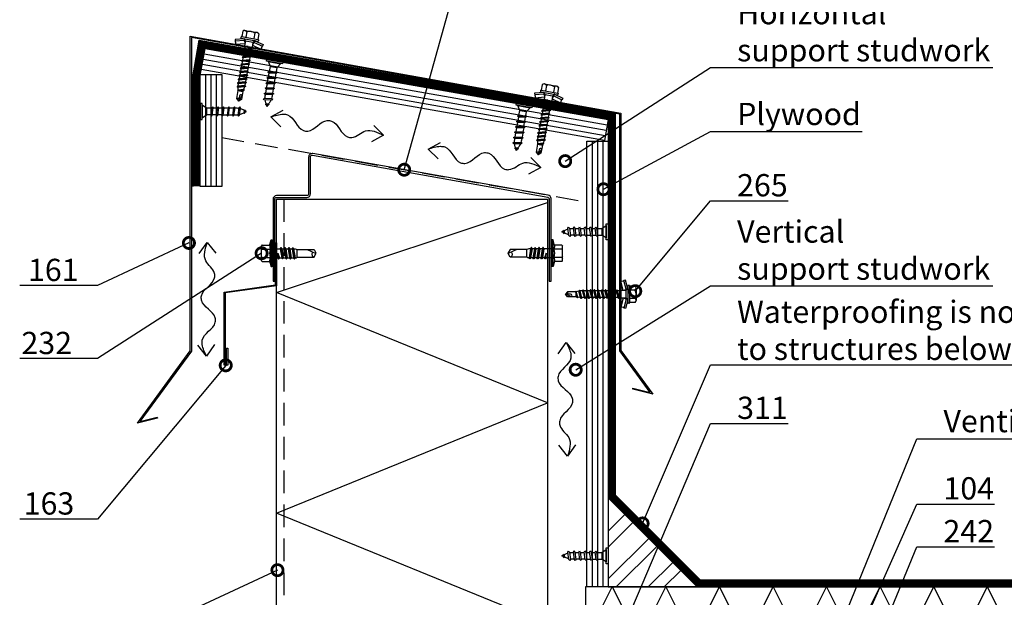
# Model space of a CAD drawing. Units: millimetres. Extents: x -1109 to 30513, y -20795 to 214.
# Drawn here: x 3274 to 3826, y -6191 to -5867 of the extents above; entities that cross this region are included whole.
import ezdxf
from ezdxf import colors
from ezdxf.entities.mleader import LeaderData, LeaderLine
from ezdxf.math import Vec2, Vec3

# ---------------------------------------------------------------- set-up
doc = ezdxf.new("R2010")
doc.units = ezdxf.units.MM
doc.linetypes.add('DASHED', pattern=[19.05, 12.7, -6.35])
doc.layers.get('0').update_dxf_attribs({"color": 1})
for name, color, linetype in [('S-ANNOTATION', 7, 'Continuous'), ('S-CONNECTORS', 7, 'Continuous'), ('S-FACADE', 7, 'Continuous'), ('S-MATERIALS', 2, 'Continuous'), ('S-ROOF', 7, 'Continuous'), ('S-TEXT', 4, 'Continuous'), ('S-TEXT_EN', 4, 'Continuous')]:
    doc.layers.add(name, color=color, linetype=linetype)
doc.styles.add('Ruukki_det', font='arial.ttf')

# ---------------------------------------------------------------- blocks, each defined once
blk = doc.blocks.new('puuruuvi_1')
for p, q in [((1.62, -6.75), (2.05, -3.84)), ((2.05, -3.84), (5.82, -4.4)), ((5.47, -6.78), (5.82, -4.4)), ((0.72, -12.78), (1.05, -10.59)), ((1.17, -9.76), (1.5, -7.58)), ((4.57, -12.81), (4.89, -10.63)), ((5.02, -9.8), (5.34, -7.61))]:
    blk.add_line(p, q)
for points in [[(-0.15, -0.99), (0, 0), (8.9, -1.32), (8.76, -2.31)], [(5.66, -10.2), (5.09, -10.63), (0.86, -10.59), (0.33, -10.17), (0.98, -9.76), (5.21, -9.8)], [(6.11, -7.19), (5.54, -7.61), (1.31, -7.58), (0.78, -7.16), (1.43, -6.75), (5.66, -6.78)], [(4.77, -16.23), (4.19, -16.66), (-0.04, -16.62), (-0.57, -16.2), (0.09, -15.79), (4.32, -15.83)], [(5.21, -13.22), (4.64, -13.64), (0.41, -13.61), (-0.12, -13.19), (0.53, -12.78), (4.77, -12.81)], [(3.87, -22.26), (3.3, -22.69), (-0.87, -22.65), (-1.4, -22.23), (-0.74, -21.82), (3.42, -21.86)], [(4.32, -19.25), (3.75, -19.67), (-0.48, -19.64), (-1.02, -19.22), (-0.36, -18.81), (3.87, -18.84)], [(1.89, -25.27), (1.48, -25.57), (0.19, -25.56), (-0.19, -25.26), (0.28, -24.96), (1.57, -24.97)]]:
    blk.add_lwpolyline(points, close=True)
for points in [[(2.05, -3.84), (0.84, -1.14), (7.77, -2.17), (5.82, -4.4)], [(1.05, -10.59), (1.04, -10.68)], [(4.88, -10.71), (4.89, -10.63)], [(0.28, -15.79), (0.6, -13.61)], [(4.45, -13.64), (4.12, -15.83)], [(-0.34, -19.9), (-0.3, -19.64)], [(-0.17, -18.81), (0.15, -16.62)], [(3.55, -19.67), (3.43, -20.46)], [(4, -16.66), (3.67, -18.84)], [(0.63, -26.38), (0.38, -25.56)], [(1.17, -25.57), (0.63, -26.38)]]:
    blk.add_lwpolyline(points)
for points in [[(-0.43, -21.82, -0.048189), (-0.34, -19.9), (-0.3, -19.64)], [(3.55, -19.67), (3.43, -20.46, -0.035659), (3.12, -21.85, -0.035659)], [(0.21, -25.01), (-0.01, -24.29, -0.041911), (-0.36, -22.65)], [(2.84, -22.68, -0.053388), (1.84, -24.57), (1.57, -24.97)]]:
    blk.add_lwpolyline(points, format="xyb")
blk = doc.blocks.new('EA1EP150')
blk.add_lwpolyline([(-77.5, 0), (-77.5, 46, -0.414214), (-76.5, 47), (-59.5, 47, 0.414214), (-57.5, 49), (-57.5, 69.8, -0.467127), (-56.32, 70.79), (75.68, 47.15, -0.363208), (76.5, 46.16), (76.5, 0), (77.5, 0), (77.5, 46.32, 0.363931), (75.85, 48.29), (-56.15, 71.59, 0.46635), (-58.5, 69.62), (-58.5, 49, -0.414214), (-59.5, 48), (-76.5, 48, 0.414214), (-78.5, 46), (-78.5, 0), (-77.5, 0), (-78.5, 0)], format="xyb", close=True)
blk = doc.blocks.new('232')
for p, q in [((-5.19, 5), (-4.52, 7.5)), ((-4.52, 7.5), (-4.02, 7.5)), ((-4.52, -7.5), (-4.52, 7.5)), ((-4.02, -7.5), (-4.02, 7.5)), ((-4.02, 7.5), (-3.42, 7.15)), ((-3.42, -7.15), (-3.42, 7.15)), ((-9.82, 2.31), (-9.82, 4.22)), ((-9.82, 2.31), (-9.82, 4.22)), ((-9.82, 0), (-9.82, 2.31)), ((-9.82, 0), (-9.82, 2.31)), ((-9.42, 4.62), (-5.28, 4.62)), ((-9.42, 2.31), (-4.92, 2.31)), ((-3.42, 2.5), (0.67, 2.5)), ((0.67, 2.5), (1.05, 3.15)), ((0.67, 2.5), (1.47, -2.5)), ((1.05, 3.15), (1.19, 3.15)), ((1.05, 3.15), (1.84, -3.15)), ((1.19, 3.15), (1.56, 2.5)), ((1.19, 3.15), (1.98, -3.15)), ((1.56, 2.5), (2.86, 2.5)), ((1.56, 2.5), (2.36, -2.5)), ((2.86, 2.5), (3.24, 3.15)), ((2.86, 2.5), (3.66, -2.5)), ((3.24, 3.15), (3.38, 3.15)), ((3.24, 3.15), (4.03, -3.15)), ((3.38, 3.15), (3.75, 2.5)), ((3.38, 3.15), (4.17, -3.15)), ((3.75, 2.5), (5.05, 2.5)), ((3.75, 2.5), (4.55, -2.5)), ((5.05, 2.5), (5.43, 3.15)), ((5.05, 2.5), (5.85, -2.5)), ((5.43, 3.15), (5.57, 3.15)), ((5.43, 3.15), (6.22, -3.15)), ((5.57, 3.15), (5.94, 2.5)), ((5.57, 3.15), (6.36, -3.15)), ((5.94, 2.5), (7.24, 2.5)), ((5.94, 2.5), (6.74, -2.5)), ((7.24, 2.5), (7.62, 3.15)), ((7.24, 2.5), (8.04, -2.5)), ((7.62, 3.15), (7.76, 3.15)), ((7.62, 3.15), (8.41, -3.15)), ((7.76, 3.15), (8.13, 2.5)), ((7.76, 3.15), (8.55, -3.15)), ((8.13, 2.5), (9.08, 2.5)), ((8.13, 2.5), (8.93, -2.5)), ((9.08, 2.5), (10.08, 2.15)), ((10.08, 2.15), (19.58, 2.15)), ((10.08, -2.15), (10.08, 2.15)), ((15.83, 2.15), (20.58, -0.2)), ((19.58, 2.15), (20.58, 0.2)), ((20.58, -0.21), (20.58, 0.21)), ((20.58, -0.2), (20.58, 0.2)), ((-9.82, -2.31), (-9.82, 0)), ((-9.82, -4.22), (-9.82, -2.31)), ((-9.42, -2.31), (-4.92, -2.31)), ((-9.42, -4.62), (-5.28, -4.62)), ((-5.19, -5), (-4.52, -7.5)), ((-3.08, -2.5), (-0.72, -2.5)), ((-0.72, -2.5), (-0.68, 0)), ((-0.72, -2.5), (-0.35, -3.15)), ((-0.68, 0), (-0.35, -3.15)), ((-0.68, 0), (-0.21, -3.15)), ((-0.68, 0), (0.17, -2.5)), ((-0.35, -3.15), (-0.21, -3.15)), ((-0.21, -3.15), (0.17, -2.5)), ((0.17, -2.5), (1.47, -2.5)), ((1.47, -2.5), (1.84, -3.15)), ((1.84, -3.15), (1.98, -3.15)), ((1.98, -3.15), (2.36, -2.5)), ((2.36, -2.5), (3.66, -2.5)), ((3.66, -2.5), (4.03, -3.15)), ((4.03, -3.15), (4.17, -3.15)), ((4.17, -3.15), (4.55, -2.5)), ((4.55, -2.5), (5.85, -2.5)), ((5.85, -2.5), (6.22, -3.15)), ((6.22, -3.15), (6.36, -3.15)), ((6.36, -3.15), (6.74, -2.5)), ((6.74, -2.5), (8.04, -2.5)), ((8.04, -2.5), (8.41, -3.15)), ((8.41, -3.15), (8.55, -3.15)), ((8.55, -3.15), (8.93, -2.5)), ((8.92, -2.5), (9.62, -2.5)), ((9.62, -2.5), (10.08, -2.15)), ((10.08, -2.15), (19.58, -2.15)), ((19.58, -2.15), (20.58, -0.2)), ((-4.52, -7.5), (-4.02, -7.5)), ((-4.02, -7.5), (-3.42, -7.15))]:
    blk.add_line(p, q)
for centre, radius, start, end in [((-9.42, 4.22), 0.4, 90, 180), ((-9.42, 2.71), 0.4, 180, 270), ((-9.42, 1.91), 0.4, 90, 180), ((-1.5, 4.01), 3.82, 165, 206.4384), ((1.53, 0), 6.86, 160.3354, 199.6646), ((19.93, -0.67), 1.53, 135.462, 256.687), ((-9.42, -1.91), 0.4, 180, 270), ((-9.42, -2.71), 0.4, 90, 180), ((-9.42, -4.22), 0.4, 180, 270), ((-1.5, -4.01), 3.82, 153.5616, 195), ((-3.08, -3.5), 1, 90, 110.1363), ((-3.08, -3.5), 1, 90, 110.1363)]:
    blk.add_arc(centre, radius, start, end)
blk = doc.blocks.new('265')
for p, q in [((-5.05, 7.98), (-5.05, 4.9)), ((-3.9, 8.6), (3.03, 8.6)), ((-2.74, 7.98), (-2.74, 4.9)), ((1.88, 7.98), (1.88, 4.9)), ((4.19, 7.98), (4.19, 4.9)), ((-3.47, 3.88), (-8.43, 2.56)), ((-8.43, 2.56), (-8.17, 1.59)), ((-3.28, 2.9), (-8.17, 1.59)), ((-7.87, 1.19), (-7.68, -0.14)), ((-2.61, 1.22), (-7.68, -0.14)), ((-5.43, 4.7), (-5.43, 4.1)), ((-5.23, 4.9), (4.37, 4.9)), ((-5.23, 3.9), (4.37, 3.9)), ((-3.41, 3.86), (-3.28, 2.9)), ((-3.28, 2.9), (-2.67, 2.9)), ((-3.25, 3.73), (-2.64, 2.86)), ((-3, 2.6), (-2.61, 1.46)), ((-2.61, 0), (-2.83, -0.13)), ((-0.43, 0), (-2.83, -0.13)), ((-0.43, 0), (-2.83, -0.25)), ((-2.61, 2.81), (1.74, 2.81)), ((-2.61, 2.74), (-2.61, 0)), ((-2.61, 0), (1.74, 0)), ((-0.43, 0), (-2.31, -0.56)), ((1.74, 0), (1.44, -0.88)), ((1.74, 2.74), (1.74, 0)), ((2.13, 2.6), (1.74, 1.46)), ((1.74, 1.22), (6.82, -0.14)), ((2.39, 3.73), (1.78, 2.86)), ((1.81, 2.9), (2.42, 2.9)), ((2.54, 3.86), (2.42, 2.9)), ((2.42, 2.9), (7.31, 1.59)), ((2.61, 3.88), (7.57, 2.56)), ((4.57, 4.7), (4.57, 4.1)), ((7, 1.19), (6.82, -0.14)), ((7.57, 2.56), (7.31, 1.59)), ((-7.68, -0.14), (-2.83, -0.14)), ((-2.83, -0.13), (-2.83, -0.25)), ((-2.83, -0.25), (-2.31, -0.56)), ((1.97, -1.18), (-2.83, -2.23)), ((1.97, -1.3), (-2.83, -2.35)), ((-2.31, -1.93), (-2.83, -2.23)), ((-2.83, -2.23), (-2.83, -2.35)), ((-2.83, -2.35), (-2.31, -2.66)), ((1.97, -3.28), (-2.83, -4.33)), ((1.97, -3.4), (-2.83, -4.45)), ((-2.31, -4.03), (-2.83, -4.33)), ((-2.83, -4.33), (-2.83, -4.45)), ((-2.83, -4.45), (-2.31, -4.76)), ((1.97, -5.38), (-2.83, -6.43)), ((1.97, -5.5), (-2.83, -6.55)), ((-2.31, -0.56), (-2.31, -1.93)), ((1.44, -0.88), (-2.31, -1.93)), ((1.44, -1.61), (-2.31, -2.66)), ((-2.31, -2.66), (-2.31, -4.03)), ((1.44, -2.98), (-2.31, -4.03)), ((1.44, -3.71), (-2.31, -4.76)), ((-2.31, -4.76), (-2.31, -6.13)), ((1.44, -5.08), (-2.31, -6.13)), ((1.44, -0.88), (1.97, -1.18)), ((1.97, -1.3), (1.44, -1.61)), ((1.44, -1.61), (1.44, -2.98)), ((1.44, -2.98), (1.97, -3.28)), ((1.97, -3.4), (1.44, -3.71)), ((1.44, -3.71), (1.44, -5.08)), ((1.44, -5.08), (1.97, -5.38)), ((1.97, -5.5), (1.44, -5.81)), ((1.69, -0.14), (6.82, -0.14)), ((1.97, -1.18), (1.97, -1.3)), ((1.97, -3.28), (1.97, -3.4)), ((1.97, -5.38), (1.97, -5.5)), ((-2.31, -6.13), (-2.83, -6.43)), ((-2.83, -6.43), (-2.83, -6.55)), ((-2.83, -6.55), (-2.31, -6.86)), ((1.97, -7.48), (-2.83, -8.53)), ((1.97, -7.6), (-2.83, -8.65)), ((-2.31, -8.23), (-2.83, -8.53)), ((-2.83, -8.53), (-2.83, -8.65)), ((-2.83, -8.65), (-2.31, -8.96)), ((1.97, -9.58), (-2.83, -10.63)), ((1.97, -9.7), (-2.83, -10.75)), ((-2.31, -10.33), (-2.83, -10.63)), ((-2.83, -10.63), (-2.83, -10.75)), ((-2.83, -10.75), (-2.31, -11.06)), ((1.44, -5.81), (-2.31, -6.86)), ((-2.31, -6.86), (-2.31, -8.23)), ((1.44, -7.18), (-2.31, -8.23)), ((1.44, -7.91), (-2.31, -8.96)), ((-2.31, -8.96), (-2.31, -10.33)), ((1.44, -9.28), (-2.31, -10.33)), ((1.44, -10.01), (-2.31, -11.06)), ((1.44, -5.81), (1.44, -7.18)), ((1.44, -7.18), (1.97, -7.48)), ((1.97, -7.6), (1.44, -7.91)), ((1.44, -7.91), (1.44, -9.28)), ((1.44, -9.28), (1.97, -9.58)), ((1.97, -9.7), (1.44, -10.01)), ((1.44, -10.01), (1.44, -11.38)), ((1.97, -7.48), (1.97, -7.6)), ((1.97, -9.58), (1.97, -9.7)), ((1.97, -11.68), (-2.83, -12.73)), ((1.97, -11.8), (-2.83, -12.85)), ((-2.31, -12.43), (-2.83, -12.73)), ((-2.83, -12.73), (-2.83, -12.85)), ((-2.83, -12.85), (-2.31, -13.16)), ((1.97, -13.78), (-2.83, -14.83)), ((1.97, -13.9), (-2.83, -14.95)), ((-2.31, -14.53), (-2.83, -14.83)), ((-2.83, -14.83), (-2.83, -14.95)), ((-2.83, -14.95), (-2.31, -15.26)), ((1.97, -15.88), (-2.83, -16.93)), ((1.97, -16), (-2.83, -17.05)), ((-2.31, -11.06), (-2.31, -12.43)), ((1.44, -11.38), (-2.31, -12.43)), ((1.44, -12.11), (-2.31, -13.16)), ((-2.31, -13.16), (-2.31, -14.53)), ((1.44, -13.48), (-2.31, -14.53)), ((1.44, -14.21), (-2.31, -15.26)), ((-2.31, -15.26), (-2.31, -16.63)), ((1.44, -15.58), (-2.31, -16.63)), ((1.44, -16.31), (-2.31, -17.36)), ((1.44, -11.38), (1.97, -11.68)), ((1.97, -11.8), (1.44, -12.11)), ((1.44, -12.11), (1.44, -13.48)), ((1.44, -13.48), (1.97, -13.78)), ((1.97, -13.9), (1.44, -14.21)), ((1.44, -14.21), (1.44, -15.58)), ((1.44, -15.58), (1.97, -15.88)), ((1.97, -16), (1.44, -16.31)), ((1.44, -16.31), (1.44, -17.68)), ((1.97, -11.68), (1.97, -11.8)), ((1.97, -13.78), (1.97, -13.9)), ((1.97, -15.88), (1.97, -16)), ((-2.31, -16.63), (-2.83, -16.93)), ((-2.83, -16.93), (-2.83, -17.05)), ((-2.83, -17.05), (-2.31, -17.36)), ((1.97, -17.98), (-2.83, -19.03)), ((1.97, -18.1), (-2.83, -19.15)), ((-2.31, -18.73), (-2.83, -19.03)), ((-2.83, -19.03), (-2.83, -19.15)), ((-2.83, -19.15), (-2.31, -19.46)), ((1.97, -20.08), (-2.83, -21.13)), ((1.97, -20.2), (-2.83, -21.25)), ((-2.31, -20.83), (-2.83, -21.13)), ((-2.83, -21.13), (-2.83, -21.25)), ((-2.83, -21.25), (-2.31, -21.56)), ((-2.31, -17.36), (-2.31, -18.73)), ((1.44, -17.68), (-2.31, -18.73)), ((1.44, -18.41), (-2.31, -19.46)), ((-2.31, -19.46), (-2.31, -20.83)), ((1.44, -19.78), (-2.31, -20.83)), ((1.44, -20.51), (-2.31, -21.56)), ((-2.31, -21.56), (-2.31, -22.66)), ((1.44, -21.88), (-2.26, -22.95)), ((1.44, -17.68), (1.97, -17.98)), ((1.97, -18.1), (1.44, -18.41)), ((1.44, -18.41), (1.44, -19.78)), ((1.44, -19.78), (1.97, -20.08)), ((1.97, -20.2), (1.44, -20.51)), ((1.44, -20.51), (1.44, -21.88)), ((1.44, -21.88), (1.97, -22.18)), ((1.97, -17.98), (1.97, -18.1)), ((1.97, -20.08), (1.97, -20.2)), ((1.97, -22.18), (-2.68, -23.2)), ((1.97, -22.3), (-2.68, -23.32)), ((-2.26, -22.95), (-2.68, -23.2)), ((-2.68, -23.2), (-2.68, -23.32)), ((-2.68, -23.32), (-2.14, -23.64)), ((-2.31, -22.66), (-2.26, -22.95)), ((1.44, -22.61), (-2.14, -23.64)), ((-2.14, -23.64), (-1.88, -25.09)), ((1.52, -24.38), (-1.98, -25.14)), ((1.52, -24.5), (-1.98, -25.27)), ((-1.88, -25.09), (-1.98, -25.14)), ((-1.98, -25.14), (-1.98, -25.27)), ((-1.98, -25.27), (-1.83, -25.35)), ((1.17, -24.18), (-1.88, -25.09)), ((1.07, -24.76), (-1.83, -25.35)), ((-1.83, -25.35), (0.97, -25.35)), ((-1.83, -25.35), (-1.83, -29.93)), ((0.97, -27.5), (-0.43, -31.1)), ((1.07, -24.76), (0.97, -25.35)), ((0.97, -25.35), (0.97, -29.93)), ((1.52, -24.5), (1.07, -24.76)), ((1.44, -22.66), (1.17, -24.18)), ((1.17, -24.18), (1.52, -24.38)), ((1.97, -22.3), (1.44, -22.61)), ((1.44, -22.61), (1.44, -22.66)), ((1.52, -24.38), (1.52, -24.5)), ((1.97, -22.18), (1.97, -22.3)), ((-1.83, -29.93), (-0.43, -31.1)), ((-0.43, -28.26), (-0.43, -31.1)), ((0.97, -29.93), (-0.43, -31.1))]:
    blk.add_line(p, q)
for centre, radius, start, end in [((-3.9, 7.21), 1.39, 33.6264, 146.3736), ((-0.43, 3.98), 4.62, 60, 120), ((3.03, 7.21), 1.39, 33.6264, 146.3736), ((-8.36, 1.13), 0.5, 7.7615, 68.1301), ((-5.23, 4.7), 0.2, 90, 180), ((-5.23, 4.1), 0.2, 180, 270), ((-3.58, 3.5), 0.4, 35, 90), ((-3.47, 2.44), 0.5, 18.8023, 68.1301), ((-2.81, 2.74), 0.2, 0, 35), ((1.94, 2.74), 0.2, 145, 180), ((2.6, 2.44), 0.5, 111.8699, 161.1977), ((2.72, 3.5), 0.4, 90, 145), ((4.37, 4.7), 0.2, 0, 90), ((4.37, 4.1), 0.2, 270, 0), ((7.49, 1.13), 0.5, 111.8699, 172.2385), ((0.47, -28.26), 0.905, 56.8926, 180), ((-0.43, -33.72), 4.04, 90, 110.2493)]:
    blk.add_arc(centre, radius, start, end)
blk = doc.blocks.new('_DotSmall')
at = {"color": 0, "linetype": 'ByBlock', "const_width": 0.5}
blk.add_lwpolyline([(-0.0625, 0, 1), (0.0625, 0, 1)], format="xyb", close=True, dxfattribs=at)

msp = doc.modelspace()

# ---------------------------------------------------------------- hatches: boundary and pattern name
at = {"layer": 'S-MATERIALS', "ltscale": 5}
h = msp.add_hatch(dxfattribs=at)
h.set_pattern_fill('ANSI32', color=256, scale=2)
h.set_pattern_definition([(45, (-15934.187, -5351.475), (-13.470384, 13.470384), []), (45, (-15925.207, -5351.475), (-13.470384, 13.470384), [])])
h.paths.add_polyline_path([(3603.66, -6185.26), (3653.64, -6185.26), (3603.66, -6135.28)])

# ---------------------------------------------------------------- linework, layer by layer
at = {"layer": 'S-ANNOTATION'}
for points in [[(3420.02, -5926.95), (3414.51, -5921.44), (3421.35, -5917.69)], [(3472.18, -5926.18), (3477.7, -5931.69), (3470.85, -5935.44)], [(3508.24, -5945.01), (3502.72, -5939.5), (3509.56, -5935.75)], [(3560.39, -5944.24), (3565.91, -5949.75), (3559.07, -5953.5)], [(3374.2, -5998.15), (3378.78, -5991.83), (3383.56, -5997.99)], [(3382.85, -6049.23), (3378.39, -6055.64), (3373.49, -6049.57)], [(3575.58, -6054.4), (3580.15, -6048.09), (3584.93, -6054.25)], [(3585.43, -6105.46), (3580.97, -6111.86), (3576.07, -6105.79)]]:
    msp.add_lwpolyline(points, dxfattribs=at)
at = {"layer": 'S-ANNOTATION', "ltscale": 5}
for points in [[(3414.51, -5921.44), (3421.42, -5919.84), (3423.85, -5920.18), (3432.71, -5929.05), (3435.13, -5929.4), (3446.13, -5923.37), (3448.55, -5923.72), (3457.42, -5932.59), (3459.84, -5932.94), (3467.59, -5929.23), (3477.7, -5931.69)], [(3502.72, -5939.5), (3509.63, -5937.9), (3512.06, -5938.24), (3520.92, -5947.11), (3523.34, -5947.46), (3534.34, -5941.44), (3536.77, -5941.78), (3545.63, -5950.65), (3548.05, -5951), (3555.8, -5947.29), (3565.91, -5949.75)], [(3502.72, -5939.5), (3509.63, -5937.9), (3512.06, -5938.24), (3520.92, -5947.11), (3523.34, -5947.46), (3534.34, -5941.44), (3536.77, -5941.78), (3545.63, -5950.65), (3548.05, -5951), (3555.8, -5947.29), (3565.91, -5949.75)], [(3378.39, -6055.64), (3375.96, -6049.27), (3375.92, -6046.82), (3383.28, -6036.67), (3383.24, -6034.22), (3375.55, -6024.31), (3375.51, -6021.87), (3382.87, -6011.71), (3382.83, -6009.26), (3377.94, -6002.2), (3378.78, -5991.83)], [(3580.15, -6048.09), (3582.68, -6054.38), (3582.76, -6056.83), (3575.6, -6067.12), (3575.69, -6069.57), (3583.57, -6079.32), (3583.66, -6081.77), (3576.5, -6092.07), (3576.59, -6094.51), (3581.6, -6101.48), (3580.97, -6111.86)]]:
    msp.add_spline(points, degree=3, dxfattribs=at)
at = {"layer": 'S-FACADE'}
for points in [[(3417.66, -6620.68), (3417.66, -5967.61), (3569.66, -5967.61), (3569.66, -6620.68)], [(3417.66, -5992.02), (3417.66, -6016.17), (3388.82, -6020.26), (3388.82, -6060.26), (3389.62, -6060.26), (3389.62, -6051.26), (3390.22, -6051.26), (3390.22, -6060.86), (3388.22, -6060.86), (3388.22, -6019.74), (3417.06, -6015.65), (3417.06, -5992.02), (3417.66, -5992.02)]]:
    msp.add_lwpolyline(points, dxfattribs=at)
at = {"layer": 'S-FACADE', "linetype": 'DASHED'}
msp.add_lwpolyline([(3421.66, -5967.61), (3421.66, -6620.68)], dxfattribs=at)
at = {"layer": 'S-MATERIALS'}
for p, q in [((3376.48, -5888.91), (3602.62, -5928.82)), ((3377, -5885.95), (3603.14, -5925.86)), ((3375.96, -5891.86), (3602.1, -5931.77)), ((3377.85, -5897.51), (3377.85, -5960.42)), ((3380.85, -5897.51), (3380.85, -5960.42)), ((3383.85, -5897.51), (3383.85, -5960.42)), ((3594.66, -5935.02), (3594.66, -6185.23)), ((3597.66, -5935.02), (3597.66, -6185.23)), ((3600.66, -5935.02), (3600.66, -6185.23))]:
    msp.add_line(p, q, dxfattribs=at)
at = {"layer": 'S-MATERIALS', "linetype": 'DASHED', "lineweight": -3, "const_width": 4}
msp.add_lwpolyline([(3945.8, -6183.26), (3654.47, -6183.26), (3605.66, -6134.45), (3605.66, -5921.23), (3375.9, -5880.68), (3372.85, -5897.95), (3372.85, -5960.42)], dxfattribs=at)
at = {"layer": 'S-MATERIALS'}
for points in [[(3464.92, -6620.68), (3569.66, -6577.96), (3417.66, -6515.96), (3569.66, -6453.96), (3417.66, -6391.96), (3569.66, -6329.96), (3417.66, -6267.96), (3569.66, -6205.96), (3417.66, -6143.96), (3569.66, -6081.96), (3417.66, -6019.96), (3569.66, -5969.37)], [(3590.97, -6215.26), (3606.01, -6185.21), (3621.02, -6215.27), (3636.07, -6185.2), (3651.09, -6215.27), (3666.14, -6185.22), (3681.15, -6215.29), (3696.2, -6185.22), (3711.21, -6215.26)], [(3711.21, -6215.26), (3726.25, -6185.21), (3741.26, -6215.27), (3756.31, -6185.2), (3771.33, -6215.27), (3786.38, -6185.22), (3801.39, -6215.29), (3816.44, -6185.22), (3831.45, -6215.26)]]:
    msp.add_lwpolyline(points, dxfattribs=at)
at = {"layer": 'S-ROOF'}
for points in [[(3610.26, -6052.71), (3610.26, -5919.82), (3369.85, -5876.76), (3369.85, -6052.91), (3341, -6092.43), (3350.69, -6089.98), (3350.84, -6090.56), (3339.54, -6093.42), (3369.25, -6052.71), (3369.25, -5876.04), (3610.86, -5919.32), (3610.86, -6052.52), (3628.77, -6077.08), (3617.46, -6074.22), (3617.61, -6073.64), (3627.31, -6076.09)], [(3375.43, -5894.82), (3377.52, -5883), (3603.66, -5922.91), (3601.57, -5934.72)], [(3374.85, -5897.51), (3386.85, -5897.51), (3386.85, -5960.42), (3374.85, -5960.42)], [(3591.66, -5935.02), (3603.66, -5935.02), (3603.66, -6185.26), (3591.66, -6185.26)], [(3603.66, -6135.28), (3603.66, -6185.26), (3653.64, -6185.26)]]:
    msp.add_lwpolyline(points, close=True, dxfattribs=at)
for points in [[(3370.85, -5960.42), (3370.85, -5897.77), (3374.28, -5878.37), (3607.66, -5919.55), (3607.66, -6133.62), (3655.3, -6181.26), (3945.8, -6181.26)], [(3374.85, -5898.12), (3377.52, -5883)], [(3374.85, -5960.42), (3374.85, -5898.12), (3377.52, -5883), (3603.66, -5922.91), (3603.66, -6135.28), (3653.64, -6185.26), (3945.8, -6185.26)], [(3945.8, -6185.26), (3590.97, -6185.26), (3590.97, -6215.26), (3945.8, -6215.26)]]:
    msp.add_lwpolyline(points, dxfattribs=at)
at = {"layer": 'S-ROOF', "linetype": 'DASHED'}
msp.add_lwpolyline([(3386.85, -5932.97), (3591.66, -5969.12)], dxfattribs=at)

# ---------------------------------------------------------------- block references
at = {"layer": 'S-CONNECTORS'}
for name, p, rotation in [('265', (3402.22, -5881.95), 349.8457334197875), ('puuruuvi_1', (3412.24, -5889.13), 358.4504163080821), ('265', (3570.31, -5912.06), 349.8457334197875), ('puuruuvi_1', (3552.22, -5913.83), 358.4504163080821), ('puuruuvi_1', (3603.66, -5981.37), 278.4583961095113), ('265', (3610.86, -6021.4), 270), ('puuruuvi_1', (3603.66, -6163.29), 278.4583961095113)]:
    msp.add_blockref(name, p, dxfattribs=dict(at, rotation=rotation))
at = {"layer": 'S-CONNECTORS', "xscale": -1, "rotation": 81.54160389048862}
msp.add_blockref('puuruuvi_1', (3374.85, -5913.89), dxfattribs=at)
at = {"layer": 'S-CONNECTORS'}
msp.add_blockref('232', (3419.08, -5997.94), dxfattribs=at)
at = {"layer": 'S-CONNECTORS', "xscale": -1}
msp.add_blockref('232', (3568.24, -5997.94), dxfattribs=at)
at = {"layer": 'S-FACADE', "ltscale": 5}
msp.add_blockref('EA1EP150', (3494.16, -6013.59), dxfattribs=at)

# ---------------------------------------------------------------- leaders
at = {"layer": 'S-TEXT'}
ml = msp.add_multileader_mtext('Standard', dxfattribs=at)
ml.set_content('100', color=256, style='Ruukki_det')
ml.set_leader_properties(color=256, linetype='ByLayer', lineweight=-1)
ml.set_arrow_properties(name='DOTSMALL')
ml.build(insert=Vec2(0, 0))
ml.multileader.update_dxf_attribs({"text_left_attachment_type": 5, "text_right_attachment_type": 5, "dogleg_length": 1, "arrow_head_size": 12.5, "scale": 5})
ctx = ml.context
ctx.base_point, ctx.scale, ctx.char_height, ctx.arrow_head_size, ctx.landing_gap_size, ctx.plane_origin = Vec3(3519.81, -5859.17), 5, 12.5, 12.5, 10, Vec3(3449.26, -5944.86)
ctx.left_attachment, ctx.right_attachment = 5, 5
notes = []
notes.append((ctx, [(0, (1, 1, 0), (3514.81, -5859.17), (1, 0), 5, [(0, [(3489.26, -5951.05)], 0, [])])]))
ctx.mtext.insert, ctx.mtext.flow_direction = Vec3(3529.81, -5844.12), 5
ml = msp.add_multileader_mtext('Standard', dxfattribs=at)
ml.set_content('265', color=256, style='Ruukki_det')
ml.set_leader_properties(color=256, linetype='ByLayer', lineweight=-1)
ml.set_arrow_properties(name='DOTSMALL')
ml.build(insert=Vec2(0, 0))
ml.multileader.update_dxf_attribs({"text_left_attachment_type": 5, "text_right_attachment_type": 5, "dogleg_length": 1, "arrow_head_size": 12.5, "scale": 5})
ctx = ml.context
ctx.base_point, ctx.scale, ctx.char_height, ctx.arrow_head_size, ctx.landing_gap_size, ctx.plane_origin = Vec3(3666.05, -5968.55), 5, 12.5, 12.5, 10, Vec3(3618.92, -6019.23)
ctx.left_attachment, ctx.right_attachment = 5, 5
notes.append((ctx, [(0, (1, 1, 0), (3661.05, -5968.55), (1, 0), 5, [(0, [(3618.92, -6019.23)], 0, [])])]))
ctx.mtext.insert, ctx.mtext.flow_direction = Vec3(3676.05, -5953.5), 5
ml = msp.add_multileader_mtext('Standard', dxfattribs=at)
ml.set_content('161', color=256, style='Ruukki_det')
ml.set_leader_properties(color=256, linetype='ByLayer', lineweight=-1)
ml.set_arrow_properties(name='DOTSMALL')
ml.build(insert=Vec2(0, 0))
ml.multileader.update_dxf_attribs({"text_left_attachment_type": 5, "text_right_attachment_type": 5, "dogleg_length": 1, "arrow_head_size": 12.5, "scale": 5})
ctx = ml.context
ctx.base_point, ctx.scale, ctx.char_height, ctx.arrow_head_size, ctx.landing_gap_size, ctx.plane_origin = Vec3(3268.17, -6016.12), 5, 12.5, 12.5, 10, Vec3(3368.49, -5992.17)
ctx.left_attachment, ctx.right_attachment = 5, 5
notes.append((ctx, [(0, (1, 1, 0), (3317.2, -6016.12), (-1, 0), 5, [(0, [(3368.49, -5992.17)], 0, [])])]))
ctx.mtext.insert, ctx.mtext.flow_direction = Vec3(3278.17, -6001.07), 5
ml = msp.add_multileader_mtext('Standard', dxfattribs=at)
ml.set_content('232', color=256, style='Ruukki_det')
ml.set_leader_properties(color=256, linetype='ByLayer', lineweight=-1)
ml.set_arrow_properties(name='DOTSMALL')
ml.build(insert=Vec2(0, 0))
ml.multileader.update_dxf_attribs({"text_left_attachment_type": 5, "text_right_attachment_type": 5, "dogleg_length": 1, "arrow_head_size": 12.5, "scale": 5})
ctx = ml.context
ctx.base_point, ctx.scale, ctx.char_height, ctx.arrow_head_size, ctx.landing_gap_size, ctx.plane_origin = Vec3(3264.5, -6057.13), 5, 12.5, 12.5, 10, Vec3(3411.6, -6007.79)
ctx.left_attachment, ctx.right_attachment = 5, 5
notes.append((ctx, [(0, (1, 1, 0), (3317.2, -6057.13), (-1, 0), 5, [(0, [(3409.26, -5997.94)], 0, [])])]))
ctx.mtext.insert, ctx.mtext.flow_direction = Vec3(3274.5, -6042.08), 5
ml = msp.add_multileader_mtext('Standard', dxfattribs=at)
ml.set_content('163', color=256, style='Ruukki_det')
ml.set_leader_properties(color=256, linetype='ByLayer', lineweight=-1)
ml.set_arrow_properties(name='DOTSMALL')
ml.build(insert=Vec2(0, 0))
ml.multileader.update_dxf_attribs({"text_left_attachment_type": 5, "text_right_attachment_type": 5, "dogleg_length": 1, "arrow_head_size": 12.5, "scale": 5})
ctx = ml.context
ctx.base_point, ctx.scale, ctx.char_height, ctx.arrow_head_size, ctx.landing_gap_size, ctx.plane_origin = Vec3(3265.76, -6147.24), 5, 12.5, 12.5, 10, Vec3(3389.12, -6060.88)
ctx.left_attachment, ctx.right_attachment = 5, 5
notes.append((ctx, [(0, (1, 1, 0), (3317.2, -6147.24), (-1, 0), 5, [(0, [(3389.12, -6060.88)], 0, [])])]))
ctx.mtext.insert, ctx.mtext.flow_direction = Vec3(3275.76, -6132.19), 5
ml = msp.add_multileader_mtext('Standard', dxfattribs=at)
ml.set_content('311', color=256, style='Ruukki_det')
ml.set_leader_properties(color=256, linetype='ByLayer', lineweight=-1)
ml.set_arrow_properties(name='DOTSMALL')
ml.build(insert=Vec2(0, 0))
ml.multileader.update_dxf_attribs({"text_left_attachment_type": 5, "text_right_attachment_type": 5, "dogleg_length": 1, "arrow_head_size": 12.5, "scale": 5})
ctx = ml.context
ctx.base_point, ctx.scale, ctx.char_height, ctx.arrow_head_size, ctx.landing_gap_size, ctx.plane_origin = Vec3(3666.05, -6093.55), 5, 12.5, 12.5, 10, Vec3(3587.99, -6265.91)
ctx.left_attachment, ctx.right_attachment = 5, 5
notes.append((ctx, [(0, (1, 1, 0), (3661.05, -6093.55), (1, 0), 5, [(0, [(3587.99, -6265.91)], 0, [])])]))
ctx.mtext.insert, ctx.mtext.flow_direction = Vec3(3676.05, -6078.5), 5
ml = msp.add_multileader_mtext('Standard', dxfattribs=at)
ml.set_content('104', color=256, style='Ruukki_det')
ml.set_leader_properties(color=256, linetype='ByLayer', lineweight=-1)
ml.set_arrow_properties(name='DOTSMALL')
ml.build(insert=Vec2(0, 0))
ml.multileader.update_dxf_attribs({"text_left_attachment_type": 5, "text_right_attachment_type": 5, "dogleg_length": 1, "arrow_head_size": 12.5, "scale": 5})
ctx = ml.context
ctx.base_point, ctx.scale, ctx.char_height, ctx.arrow_head_size, ctx.landing_gap_size, ctx.plane_origin = Vec3(3781.82, -6138.75), 5, 12.5, 12.5, 10, Vec3(3664.97, -6391.89)
ctx.left_attachment, ctx.right_attachment = 5, 5
notes.append((ctx, [(0, (1, 1, 0), (3776.82, -6138.75), (1, 0), 5, [(0, [(3664.97, -6391.89)], 0, [])])]))
ctx.mtext.insert, ctx.mtext.flow_direction = Vec3(3791.82, -6123.7), 5
ml = msp.add_multileader_mtext('Standard', dxfattribs=at)
ml.set_content('242', color=256, style='Ruukki_det')
ml.set_leader_properties(color=256, linetype='ByLayer', lineweight=-1)
ml.set_arrow_properties(name='DOTSMALL')
ml.build(insert=Vec2(0, 0))
ml.multileader.update_dxf_attribs({"text_left_attachment_type": 5, "text_right_attachment_type": 5, "dogleg_length": 1, "arrow_head_size": 12.5, "scale": 5})
ctx = ml.context
ctx.base_point, ctx.scale, ctx.char_height, ctx.arrow_head_size, ctx.landing_gap_size, ctx.plane_origin = Vec3(3781.82, -6162.77), 5, 12.5, 12.5, 10, Vec3(3684.47, -6387.17)
ctx.left_attachment, ctx.right_attachment = 5, 5
notes.append((ctx, [(0, (1, 1, 0), (3776.82, -6162.77), (1, 0), 5, [(0, [(3684.47, -6387.17)], 0, [])])]))
ctx.mtext.insert, ctx.mtext.flow_direction = Vec3(3791.82, -6147.72), 5
ml = msp.add_multileader_mtext('Standard', dxfattribs=at)
ml.set_content('326', color=256, style='Ruukki_det')
ml.set_leader_properties(color=256, linetype='ByLayer', lineweight=-1)
ml.set_arrow_properties(name='DOTSMALL')
ml.build(insert=Vec2(0, 0))
ml.multileader.update_dxf_attribs({"text_left_attachment_type": 5, "text_right_attachment_type": 5, "dogleg_length": 1, "arrow_head_size": 12.5, "scale": 5})
ctx = ml.context
ctx.base_point, ctx.scale, ctx.char_height, ctx.arrow_head_size, ctx.landing_gap_size, ctx.plane_origin = Vec3(3264.6, -6222.86), 5, 12.5, 12.5, 10, Vec3(3418.14, -6175.89)
ctx.left_attachment, ctx.right_attachment = 5, 5
notes.append((ctx, [(0, (1, 1, 0), (3317.2, -6222.86), (-1, 0), 5, [(0, [(3418.14, -6175.89)], 0, [])])]))
ctx.mtext.insert, ctx.mtext.flow_direction = Vec3(3274.6, -6207.81), 5
at = {"layer": 'S-TEXT_EN'}
ml = msp.add_multileader_mtext('Standard', dxfattribs=at)
ml.set_content('Horizontal\\Psupport studwork', color=256, style='Ruukki_det')
ml.set_leader_properties(color=256, linetype='ByLayer', lineweight=-1)
ml.set_arrow_properties(name='DOTSMALL')
ml.build(insert=Vec2(0, 0))
ml.multileader.update_dxf_attribs({"text_left_attachment_type": 5, "text_right_attachment_type": 5, "dogleg_length": 1, "arrow_head_size": 12.5, "scale": 5})
ctx = ml.context
ctx.base_point, ctx.scale, ctx.char_height, ctx.arrow_head_size, ctx.landing_gap_size, ctx.plane_origin = Vec3(3666.05, -5893.67), 5, 12.5, 12.5, 10, Vec3(3579.6, -5946.21)
ctx.left_attachment, ctx.right_attachment = 5, 5
notes.append((ctx, [(0, (1, 1, 0), (3661.05, -5893.67), (1, 0), 5, [(0, [(3579.6, -5946.21)], 0, [])])]))
ctx.mtext.insert, ctx.mtext.flow_direction = Vec3(3676.05, -5856.87), 5
ml = msp.add_multileader_mtext('Standard', dxfattribs=at)
ml.set_content('Plywood', color=256, style='Ruukki_det')
ml.set_leader_properties(color=256, linetype='ByLayer', lineweight=-1)
ml.set_arrow_properties(name='DOTSMALL')
ml.build(insert=Vec2(0, 0))
ml.multileader.update_dxf_attribs({"text_left_attachment_type": 5, "text_right_attachment_type": 5, "dogleg_length": 1, "arrow_head_size": 12.5, "scale": 5})
ctx = ml.context
ctx.base_point, ctx.scale, ctx.char_height, ctx.arrow_head_size, ctx.landing_gap_size, ctx.plane_origin = Vec3(3666.05, -5929.66), 5, 12.5, 12.5, 10, Vec3(3601.06, -5962)
ctx.left_attachment, ctx.right_attachment = 5, 5
notes.append((ctx, [(0, (1, 1, 0), (3661.05, -5929.66), (1, 0), 5, [(0, [(3601.06, -5962)], 0, [])])]))
ctx.mtext.insert, ctx.mtext.flow_direction = Vec3(3676.05, -5913.49), 5
ml = msp.add_multileader_mtext('Standard', dxfattribs=at)
ml.set_content('Vertical\\Psupport studwork', color=256, style='Ruukki_det')
ml.set_leader_properties(color=256, linetype='ByLayer', lineweight=-1)
ml.set_arrow_properties(name='DOTSMALL')
ml.build(insert=Vec2(0, 0))
ml.multileader.update_dxf_attribs({"text_left_attachment_type": 5, "text_right_attachment_type": 5, "dogleg_length": 1, "arrow_head_size": 12.5, "scale": 5})
ctx = ml.context
ctx.base_point, ctx.scale, ctx.char_height, ctx.arrow_head_size, ctx.landing_gap_size, ctx.plane_origin = Vec3(3666.05, -6016.32), 5, 12.5, 12.5, 10, Vec3(3585.48, -6063.36)
ctx.left_attachment, ctx.right_attachment = 5, 5
notes.append((ctx, [(0, (1, 1, 0), (3661.05, -6016.32), (1, 0), 5, [(0, [(3585.48, -6063.36)], 0, [])])]))
ctx.mtext.insert, ctx.mtext.flow_direction = Vec3(3676.05, -5979.51), 5
ml = msp.add_multileader_mtext('Standard', dxfattribs=at)
ml.set_content('Waterproofing is not fastened\\Pto structures below L~400 mm', color=256, style='Ruukki_det')
ml.set_leader_properties(color=256, linetype='ByLayer', lineweight=-1)
ml.set_arrow_properties(name='DOTSMALL')
ml.build(insert=Vec2(0, 0))
ml.multileader.update_dxf_attribs({"text_left_attachment_type": 5, "text_right_attachment_type": 5, "dogleg_length": 1, "arrow_head_size": 12.5, "scale": 5})
ctx = ml.context
ctx.base_point, ctx.scale, ctx.char_height, ctx.arrow_head_size, ctx.landing_gap_size, ctx.plane_origin = Vec3(3666.05, -6060.63), 5, 12.5, 12.5, 10, Vec3(3623.02, -6149.65)
ctx.left_attachment, ctx.right_attachment = 5, 5
notes.append((ctx, [(0, (1, 1, 0), (3661.05, -6060.63), (1, 0), 5, [(0, [(3623.02, -6149.65)], 0, [])])]))
ctx.mtext.insert, ctx.mtext.flow_direction = Vec3(3676.05, -6024.54), 5
ml = msp.add_multileader_mtext('Standard', dxfattribs=at)
ml.set_content('Ventilation grooves', color=256, style='Ruukki_det')
ml.set_leader_properties(color=256, linetype='ByLayer', lineweight=-1)
ml.set_arrow_properties(name='DOTSMALL')
ml.build(insert=Vec2(0, 0))
ml.multileader.update_dxf_attribs({"text_left_attachment_type": 5, "text_right_attachment_type": 5, "dogleg_length": 1, "arrow_head_size": 12.5, "scale": 5})
ctx = ml.context
ctx.base_point, ctx.scale, ctx.char_height, ctx.arrow_head_size, ctx.landing_gap_size, ctx.plane_origin = Vec3(3781.82, -6102.11), 5, 12.5, 12.5, 10, Vec3(3726.41, -6225.95)
ctx.left_attachment, ctx.right_attachment = 5, 5
notes.append((ctx, [(0, (1, 1, 0), (3776.82, -6102.11), (1, 0), 5, [(0, [(3726.41, -6225.95)], 0, [])])]))
ctx.mtext.insert, ctx.mtext.flow_direction = Vec3(3791.82, -6085.94), 5
for ctx, leaders in notes:
    for number, flags, end, landing, length, lines in leaders:
        leader = LeaderData()
        leader.index, (leader.has_last_leader_line, leader.has_dogleg_vector, leader.attachment_direction) = number, flags
        leader.last_leader_point, leader.dogleg_vector, leader.dogleg_length = Vec3(end), Vec3(landing), length
        for number, points, colour, breaks in lines:
            line = LeaderLine()
            line.index, line.vertices, line.color, line.breaks = number, Vec3.list(points), colors.encode_raw_color(colour), breaks
            leader.lines.append(line)
        ctx.leaders.append(leader)

doc.saveas('drawing.dxf')
